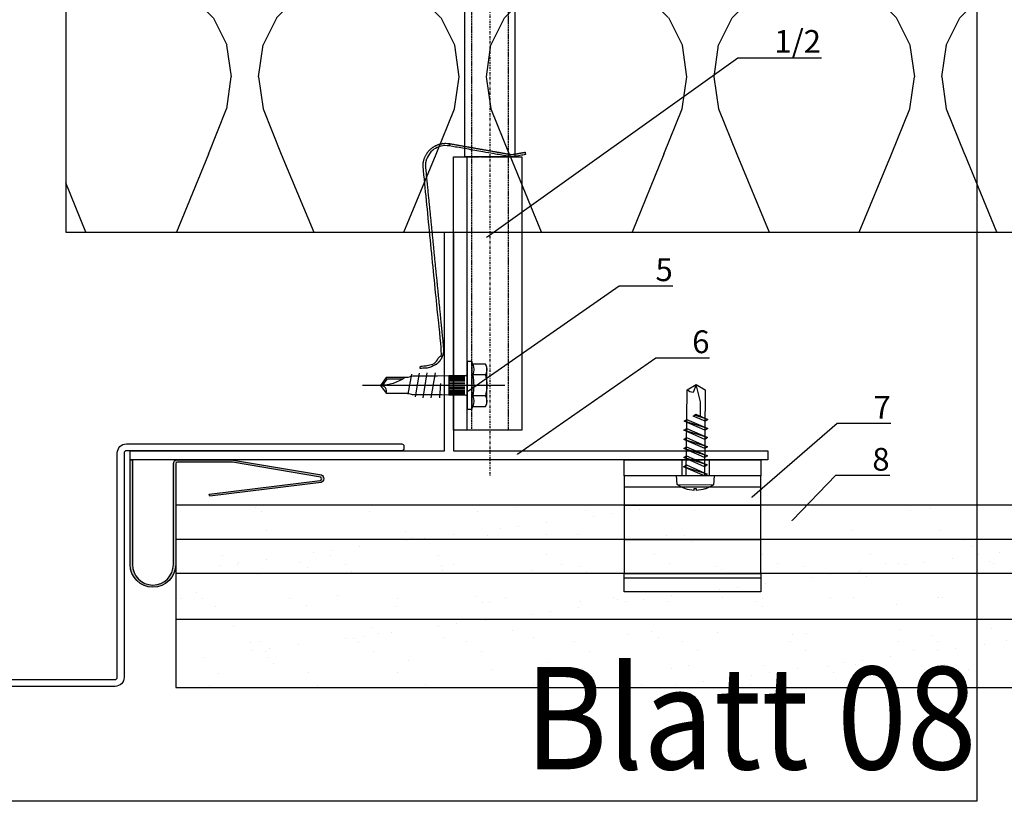
# Model space of a CAD drawing. Units: millimetres. Extents: x -358390 to -165483, y 96743 to 207920.
# Drawn here: x -182109 to -181893, y 200219 to 200391 of the extents above; entities that cross this region are included whole.
import ezdxf
from ezdxf import colors
from ezdxf.entities.mleader import LeaderData, LeaderLine
from ezdxf.enums import TextEntityAlignment as Align
from ezdxf.math import Vec2, Vec3

# ---------------------------------------------------------------- set-up
doc = ezdxf.new("R2010")
doc.units = ezdxf.units.MM
doc.linetypes.add('DASHDOT', pattern=[1.0263157894736843, 0.5131578947368421, -0.2565789473684211, 0, -0.2565789473684211])
doc.linetypes.add('Verdeckt2', pattern=[4.762499999999999, 3.175, -1.5875])
for name, color, linetype in [('CREATON-AM_VIS', 7, 'Continuous'), ('GIP-Bauseits', 8, 'Continuous'), ('GIP-Befestigungsmittel', 4, 'Continuous'), ('GIP-Details', 7, 'Continuous'), ('GIP-DIM-0', 12, 'Continuous'), ('GIP-Profile', 51, 'Continuous'), ('Kontur 1', 251, 'Continuous'), ('KONTUR-1', 251, 'Continuous')]:
    doc.layers.add(name, color=color, linetype=linetype)
doc.layers.add('GIP-Ansichtsfenster', color=9, linetype='Continuous', plot=False)
doc.styles.add('GIP-Text-45', font='calibri.ttf', dxfattribs={"width": 0.9, "height": 4.5})
doc.styles.get("Standard").update_dxf_attribs({"font": 'calibri.ttf'})

# ---------------------------------------------------------------- blocks, each defined once
blk = doc.blocks.new('_Dot')
blk.add_hatch(color=0).paths.add_polyline_path([(-0.5, 0, 1), (0.5, 0, 1)])
at = {"color": 0}
blk.add_line((-1, 0), (-0.5, 0), dxfattribs=at)
blk = doc.blocks.new('*U180')
at = {"linetype": 'ByBlock'}
h = blk.add_hatch(dxfattribs=at)
h.set_pattern_fill('H1INSUN1', color=256, pattern_type=2)
h.set_pattern_definition([(67.38013459999999, (748.215160790618, 739), (3.150356747028127e-06, 100.0000003076922), [25.99999999999999, -1274]), (67.38013459999999, (848.215160790618, 739), (3.150356747028127e-06, 100.0000003076922), [25.99999999999999, -1274]), (67.38013459999999, (948.215160790618, 739), (3.150356747028127e-06, 100.0000003076922), [25.99999999999999, -1274]), (67.38013459999999, (1048.215160790618, 739), (3.150356747028127e-06, 100.0000003076922), [25.99999999999999, -1274]), (67.38013459999999, (1148.215160790618, 739), (3.150356747028127e-06, 100.0000003076922), [25.99999999999999, -1274]), (112.2490234, (832.2151607906178, 739), (-2.38241202765721e-06, 99.99999827928437), [23.76972769999999, -2353.203124999999]), (112.2490234, (932.2151607906178, 739), (-2.38241202765721e-06, 99.99999827928437), [23.76972769999999, -2353.203124999999]), (112.2490234, (1032.215160790618, 739), (-2.38241202765721e-06, 99.99999827928437), [23.76972769999999, -2353.203124999999]), (112.2490234, (1132.215160790618, 739), (-2.38241202765721e-06, 99.99999827928437), [23.76972769999999, -2353.203124999999]), (112.2490234, (1232.215160790618, 739), (-2.38241202765721e-06, 99.99999827928437), [23.76972769999999, -2353.203124999999]), (112.2490234, (1332.215160790618, 739), (-2.38241202765721e-06, 99.99999827928437), [23.76972769999999, -2353.203124999999]), (112.2490234, (1432.215160790618, 739), (-2.38241202765721e-06, 99.99999827928437), [23.76972769999999, -2353.203124999999]), (112.2490234, (1532.215160790618, 739), (-2.38241202765721e-06, 99.99999827928437), [23.76972769999999, -2353.203124999999]), (112.2490234, (1632.215160790618, 739), (-2.38241202765721e-06, 99.99999827928437), [23.76972769999999, -2353.203124999999]), (247.7509918, (807.2151607906178, 760.9999999999997), (-7.070251179186471e-06, 99.9999996129151), [23.76972769999996, -2353.203124999995]), (247.7509918, (907.2151607906178, 760.9999999999997), (-7.070251179186471e-06, 99.9999996129151), [23.76972769999996, -2353.203124999995]), (247.7509918, (1007.215160790618, 760.9999999999997), (-7.070251179186471e-06, 99.9999996129151), [23.76972769999996, -2353.203124999995]), (247.7509918, (1107.215160790618, 760.9999999999997), (-7.070251179186471e-06, 99.9999996129151), [23.76972769999996, -2353.203124999995]), (247.7509918, (1207.215160790618, 760.9999999999997), (-7.070251179186471e-06, 99.9999996129151), [23.76972769999996, -2353.203124999995]), (247.7509918, (1307.215160790618, 760.9999999999997), (-7.070251179186471e-06, 99.9999996129151), [23.76972769999996, -2353.203124999995]), (247.7509918, (1407.215160790618, 760.9999999999997), (-7.070251179186471e-06, 99.9999996129151), [23.76972769999996, -2353.203124999995]), (247.7509918, (1507.215160790618, 760.9999999999997), (-7.070251179186471e-06, 99.9999996129151), [23.76972769999996, -2353.203124999995]), (247.7509918, (1607.215160790618, 760.9999999999997), (-7.070251179186471e-06, 99.9999996129151), [23.76972769999996, -2353.203124999995]), (292.6198654, (772.215160790618, 762.9999999999998), (-3.150356747028127e-06, 100.0000003076922), [26.00000000000001, -1274.000000000001]), (292.6198654, (872.215160790618, 762.9999999999998), (-3.150356747028127e-06, 100.0000003076922), [26.00000000000001, -1274.000000000001]), (292.6198654, (972.215160790618, 762.9999999999998), (-3.150356747028127e-06, 100.0000003076922), [26.00000000000001, -1274.000000000001]), (292.6198654, (1072.215160790618, 762.9999999999998), (-3.150356747028127e-06, 100.0000003076922), [26.00000000000001, -1274.000000000001]), (292.6198654, (1172.215160790618, 762.9999999999998), (-3.150356747028127e-06, 100.0000003076922), [26.00000000000001, -1274.000000000001]), (81.8698959, (743.215160790618, 721.9999999999998), (4.942118795980831e-06, 99.99999966249106), [7.071067809999987, -700.0357055699984]), (68.1985931, (744.2151607906178, 728.9999999999998), (-9.858241085680675e-07, 100.0000011859525), [10.7703295, -527.7461548000001]), (68.1985931, (844.2151607906178, 728.9999999999998), (-9.858241085680675e-07, 100.0000011859525), [10.7703295, -527.7461548000001]), (291.8014069, (782.2151607906178, 739), (9.858241085680675e-07, 100.0000011859525), [10.7703295, -527.7461548000001]), (291.8014069, (882.2151607906178, 739), (9.858241085680675e-07, 100.0000011859525), [10.7703295, -527.7461548000001]), (278.1301041, (786.2151607906183, 728.9999999999998), (-4.942118795980831e-06, 99.99999966249106), [7.071067809999987, -700.0357055699984]), (278.1301041, (743.215160790618, 721.9999999999998), (-4.942118795980831e-06, 99.99999966249106), [7.071067809999987, -700.0357055699984]), (296.5650482, (744.2151607906178, 714.9999999999998), (1.752436467938878e-06, 99.99999760741669), [6.708203800000003, -216.8985901000001]), (315, (747.215160790618, 708.9999999999998), (-7.105427357601002e-15, 99.99999997361817), [7.07106781, -134.350296]), (326.3099327, (752.215160790618, 703.9999999999998), (-3.583935253459458e-06, 99.99999643704996), [3.605551200000003, -356.9495850000001]), (326.3099327, (852.215160790618, 703.9999999999998), (-3.583935253459458e-06, 99.99999643704996), [3.605551200000003, -356.9495850000001]), (326.3099327, (952.215160790618, 703.9999999999998), (-3.583935253459458e-06, 99.99999643704996), [3.605551200000003, -356.9495850000001]), (341.565052, (755.215160790618, 701.9999999999998), (-2.029815924231571e-07, 100.0000017971736), [3.162277700000002, -313.0654907200001]), (341.565052, (855.215160790618, 701.9999999999998), (-2.029815924231571e-07, 100.0000017971736), [3.162277700000002, -313.0654907200001]), (341.565052, (955.215160790618, 701.9999999999998), (-2.029815924231571e-07, 100.0000017971736), [3.162277700000002, -313.0654907200001]), (341.565052, (758.215160790618, 700.9999999999998), (-2.029815924231571e-07, 100.0000017971736), [3.162277700000002, -313.0654907200001]), (341.565052, (858.215160790618, 700.9999999999998), (-2.029815924231571e-07, 100.0000017971736), [3.162277700000002, -313.0654907200001]), (341.565052, (958.215160790618, 700.9999999999998), (-2.029815924231571e-07, 100.0000017971736), [3.162277700000002, -313.0654907200001]), (0, (761.2151607906183, 699.9999999999998), (0, 99.99999999999996), [8, -92]), (18.434948, (769.2151607906178, 699.9999999999998), (2.029815924231571e-07, 100.0000017971736), [3.162277699999998, -313.0654907199997]), (18.434948, (869.2151607906178, 699.9999999999998), (2.029815924231571e-07, 100.0000017971736), [3.162277699999998, -313.0654907199997]), (18.434948, (969.2151607906178, 699.9999999999998), (2.029815924231571e-07, 100.0000017971736), [3.162277699999998, -313.0654907199997]), (18.434948, (772.215160790618, 700.9999999999998), (2.029815924231571e-07, 100.0000017971736), [3.162277699999998, -313.0654907199997]), (18.434948, (872.215160790618, 700.9999999999998), (2.029815924231571e-07, 100.0000017971736), [3.162277699999998, -313.0654907199997]), (18.434948, (972.215160790618, 700.9999999999998), (2.029815924231571e-07, 100.0000017971736), [3.162277699999998, -313.0654907199997]), (33.69006729999998, (775.2151607906178, 701.9999999999998), (3.583935253459458e-06, 99.99999643704996), [3.605551199999999, -356.9495849999999]), (33.69006729999998, (875.2151607906178, 701.9999999999998), (3.583935253459458e-06, 99.99999643704996), [3.605551199999999, -356.9495849999999]), (33.69006729999998, (975.2151607906178, 701.9999999999998), (3.583935253459458e-06, 99.99999643704996), [3.605551199999999, -356.9495849999999]), (45, (778.215160790618, 703.9999999999998), (7.105427357601002e-15, 99.99999997361817), [7.071067810000002, -134.350296]), (63.43495179999999, (783.215160790618, 708.9999999999998), (-1.752436467938878e-06, 99.99999760741669), [6.7082038, -216.8985901]), (81.8698959, (786.2151607906183, 714.9999999999998), (4.942118795980831e-06, 99.99999966249106), [7.071067809999987, -700.0357055699984]), (81.8698959, (793.215160790618, 721.9999999999998), (4.942118795980831e-06, 99.99999966249106), [7.071067809999987, -700.0357055699984]), (68.1985931, (794.2151607906178, 728.9999999999998), (-9.858241085680675e-07, 100.0000011859525), [10.7703295, -527.7461548000001]), (68.1985931, (894.2151607906178, 728.9999999999998), (-9.858241085680675e-07, 100.0000011859525), [10.7703295, -527.7461548000001]), (291.8014069, (832.2151607906178, 739), (9.858241085680675e-07, 100.0000011859525), [10.7703295, -527.7461548000001]), (291.8014069, (932.2151607906178, 739), (9.858241085680675e-07, 100.0000011859525), [10.7703295, -527.7461548000001]), (278.1301041, (836.2151607906183, 728.9999999999998), (-4.942118795980831e-06, 99.99999966249106), [7.071067809999987, -700.0357055699984]), (278.1301041, (793.215160790618, 721.9999999999998), (-4.942118795980831e-06, 99.99999966249106), [7.071067809999987, -700.0357055699984]), (296.5650482, (794.2151607906178, 714.9999999999998), (1.752436467938878e-06, 99.99999760741669), [6.708203800000003, -216.8985901000001]), (315, (797.215160790618, 708.9999999999998), (-7.105427357601002e-15, 99.99999997361817), [7.07106781, -134.350296]), (326.3099327, (802.215160790618, 703.9999999999998), (-3.583935253459458e-06, 99.99999643704996), [3.605551200000003, -356.9495850000001]), (326.3099327, (902.215160790618, 703.9999999999998), (-3.583935253459458e-06, 99.99999643704996), [3.605551200000003, -356.9495850000001]), (326.3099327, (1002.215160790618, 703.9999999999998), (-3.583935253459458e-06, 99.99999643704996), [3.605551200000003, -356.9495850000001]), (341.565052, (805.215160790618, 701.9999999999998), (-2.029815924231571e-07, 100.0000017971736), [3.162277700000002, -313.0654907200001]), (341.565052, (905.215160790618, 701.9999999999998), (-2.029815924231571e-07, 100.0000017971736), [3.162277700000002, -313.0654907200001]), (341.565052, (1005.215160790618, 701.9999999999998), (-2.029815924231571e-07, 100.0000017971736), [3.162277700000002, -313.0654907200001]), (341.565052, (808.215160790618, 700.9999999999998), (-2.029815924231571e-07, 100.0000017971736), [3.162277700000002, -313.0654907200001]), (341.565052, (908.215160790618, 700.9999999999998), (-2.029815924231571e-07, 100.0000017971736), [3.162277700000002, -313.0654907200001]), (341.565052, (1008.215160790618, 700.9999999999998), (-2.029815924231571e-07, 100.0000017971736), [3.162277700000002, -313.0654907200001]), (0, (811.2151607906183, 699.9999999999998), (0, 99.99999999999996), [8, -92]), (18.434948, (819.2151607906178, 699.9999999999998), (2.029815924231571e-07, 100.0000017971736), [3.162277699999998, -313.0654907199997]), (18.434948, (919.2151607906178, 699.9999999999998), (2.029815924231571e-07, 100.0000017971736), [3.162277699999998, -313.0654907199997]), (18.434948, (1019.215160790618, 699.9999999999998), (2.029815924231571e-07, 100.0000017971736), [3.162277699999998, -313.0654907199997]), (18.434948, (822.215160790618, 700.9999999999998), (2.029815924231571e-07, 100.0000017971736), [3.162277699999998, -313.0654907199997]), (18.434948, (922.215160790618, 700.9999999999998), (2.029815924231571e-07, 100.0000017971736), [3.162277699999998, -313.0654907199997]), (18.434948, (1022.215160790618, 700.9999999999998), (2.029815924231571e-07, 100.0000017971736), [3.162277699999998, -313.0654907199997]), (33.69006729999998, (825.2151607906178, 701.9999999999998), (3.583935253459458e-06, 99.99999643704996), [3.605551199999999, -356.9495849999999]), (33.69006729999998, (925.2151607906178, 701.9999999999998), (3.583935253459458e-06, 99.99999643704996), [3.605551199999999, -356.9495849999999]), (33.69006729999998, (1025.215160790618, 701.9999999999998), (3.583935253459458e-06, 99.99999643704996), [3.605551199999999, -356.9495849999999]), (45, (828.215160790618, 703.9999999999998), (7.105427357601002e-15, 99.99999997361817), [7.071067810000002, -134.350296]), (63.43495179999999, (833.215160790618, 708.9999999999998), (-1.752436467938878e-06, 99.99999760741669), [6.7082038, -216.8985901]), (81.8698959, (836.2151607906183, 714.9999999999998), (4.942118795980831e-06, 99.99999966249106), [7.071067809999987, -700.0357055699984]), (81.8698959, (768.215160790618, 777.9999999999998), (4.942118795980831e-06, 99.99999966249106), [7.071067809999987, -700.0357055699984]), (63.43495179999999, (769.2151607906178, 784.9999999999997), (-1.752436467938878e-06, 99.99999760741669), [6.7082038, -216.8985901]), (45, (772.215160790618, 790.9999999999998), (7.105427357601002e-15, 99.99999997361817), [7.071067810000002, -134.350296]), (33.69006729999998, (777.215160790618, 795.9999999999997), (3.583935253459458e-06, 99.99999643704996), [3.605551199999999, -356.9495849999999]), (33.69006729999998, (877.215160790618, 795.9999999999997), (3.583935253459458e-06, 99.99999643704996), [3.605551199999999, -356.9495849999999]), (33.69006729999998, (977.215160790618, 795.9999999999997), (3.583935253459458e-06, 99.99999643704996), [3.605551199999999, -356.9495849999999]), (18.434948, (780.215160790618, 797.9999999999997), (2.029815924231571e-07, 100.0000017971736), [3.162277699999998, -313.0654907199997]), (18.434948, (880.215160790618, 797.9999999999997), (2.029815924231571e-07, 100.0000017971736), [3.162277699999998, -313.0654907199997]), (18.434948, (980.215160790618, 797.9999999999997), (2.029815924231571e-07, 100.0000017971736), [3.162277699999998, -313.0654907199997]), (18.434948, (783.215160790618, 798.9999999999997), (2.029815924231571e-07, 100.0000017971736), [3.162277699999998, -313.0654907199997]), (18.434948, (883.215160790618, 798.9999999999997), (2.029815924231571e-07, 100.0000017971736), [3.162277699999998, -313.0654907199997]), (18.434948, (983.215160790618, 798.9999999999997), (2.029815924231571e-07, 100.0000017971736), [3.162277699999998, -313.0654907199997]), (0, (786.2151607906183, 799.9999999999997), (0, 99.99999999999996), [8, -92]), (341.565052, (794.2151607906178, 799.9999999999997), (-2.029815924231571e-07, 100.0000017971736), [3.162277700000002, -313.0654907200001]), (341.565052, (894.2151607906178, 799.9999999999997), (-2.029815924231571e-07, 100.0000017971736), [3.162277700000002, -313.0654907200001]), (341.565052, (994.2151607906178, 799.9999999999997), (-2.029815924231571e-07, 100.0000017971736), [3.162277700000002, -313.0654907200001]), (341.565052, (797.215160790618, 798.9999999999997), (-2.029815924231571e-07, 100.0000017971736), [3.162277700000002, -313.0654907200001]), (341.565052, (897.215160790618, 798.9999999999997), (-2.029815924231571e-07, 100.0000017971736), [3.162277700000002, -313.0654907200001]), (341.565052, (997.215160790618, 798.9999999999997), (-2.029815924231571e-07, 100.0000017971736), [3.162277700000002, -313.0654907200001]), (326.3099327, (800.2151607906178, 797.9999999999997), (-3.583935253459458e-06, 99.99999643704996), [3.605551200000003, -356.9495850000001]), (326.3099327, (900.2151607906178, 797.9999999999997), (-3.583935253459458e-06, 99.99999643704996), [3.605551200000003, -356.9495850000001]), (326.3099327, (1000.215160790618, 797.9999999999997), (-3.583935253459458e-06, 99.99999643704996), [3.605551200000003, -356.9495850000001]), (315, (803.215160790618, 795.9999999999997), (-7.105427357601002e-15, 99.99999997361817), [7.07106781, -134.350296]), (296.5650482, (808.215160790618, 790.9999999999998), (1.752436467938878e-06, 99.99999760741669), [6.708203800000003, -216.8985901000001]), (278.1301041, (811.2151607906183, 784.9999999999997), (-4.942118795980831e-06, 99.99999966249106), [7.071067809999987, -700.0357055699984]), (278.1301041, (768.215160790618, 777.9999999999998), (-4.942118795980831e-06, 99.99999966249106), [7.071067809999987, -700.0357055699984]), (290.5560454999999, (769.2151607906178, 770.9999999999997), (1.254493909641496e-06, 100.0000023019941), [8.54400349999999, -845.8563842999989]), (290.5560454999999, (869.2151607906178, 770.9999999999997), (1.254493909641496e-06, 100.0000023019941), [8.54400349999999, -845.8563842999989]), (290.5560454999999, (969.2151607906178, 770.9999999999997), (1.254493909641496e-06, 100.0000023019941), [8.54400349999999, -845.8563842999989]), (68.1985931, (807.2151607906178, 760.9999999999997), (-9.858241085680675e-07, 100.0000011859525), [10.7703295, -527.7461548000001]), (68.1985931, (907.2151607906178, 760.9999999999997), (-9.858241085680675e-07, 100.0000011859525), [10.7703295, -527.7461548000001]), (81.8698959, (811.2151607906183, 770.9999999999997), (4.942118795980831e-06, 99.99999966249106), [7.071067809999987, -700.0357055699984]), (0, (740.215160790618, 799.9999999999997), (0, 99.99999999999996), [4, -96]), (341.565052, (744.2151607906178, 799.9999999999997), (-2.029815924231571e-07, 100.0000017971736), [3.162277700000002, -313.0654907200001]), (341.565052, (844.2151607906178, 799.9999999999997), (-2.029815924231571e-07, 100.0000017971736), [3.162277700000002, -313.0654907200001]), (341.565052, (944.2151607906178, 799.9999999999997), (-2.029815924231571e-07, 100.0000017971736), [3.162277700000002, -313.0654907200001]), (341.565052, (747.215160790618, 798.9999999999997), (-2.029815924231571e-07, 100.0000017971736), [3.162277700000002, -313.0654907200001]), (341.565052, (847.215160790618, 798.9999999999997), (-2.029815924231571e-07, 100.0000017971736), [3.162277700000002, -313.0654907200001]), (341.565052, (947.215160790618, 798.9999999999997), (-2.029815924231571e-07, 100.0000017971736), [3.162277700000002, -313.0654907200001]), (326.3099327, (750.2151607906178, 797.9999999999997), (-3.583935253459458e-06, 99.99999643704996), [3.605551200000003, -356.9495850000001]), (326.3099327, (850.2151607906178, 797.9999999999997), (-3.583935253459458e-06, 99.99999643704996), [3.605551200000003, -356.9495850000001]), (326.3099327, (950.2151607906178, 797.9999999999997), (-3.583935253459458e-06, 99.99999643704996), [3.605551200000003, -356.9495850000001]), (315, (753.215160790618, 795.9999999999997), (-7.105427357601002e-15, 99.99999997361817), [7.07106781, -134.350296]), (296.5650482, (758.215160790618, 790.9999999999998), (1.752436467938878e-06, 99.99999760741669), [6.708203800000003, -216.8985901000001]), (278.1301041, (761.2151607906183, 784.9999999999997), (-4.942118795980831e-06, 99.99999966249106), [7.071067809999987, -700.0357055699984]), (69.4439545, (758.215160790618, 762.9999999999998), (-1.254493909641496e-06, 100.0000023019941), [8.544003499999999, -845.8563842999997]), (69.4439545, (858.215160790618, 762.9999999999998), (-1.254493909641496e-06, 100.0000023019941), [8.544003499999999, -845.8563842999997]), (69.4439545, (958.215160790618, 762.9999999999998), (-1.254493909641496e-06, 100.0000023019941), [8.544003499999999, -845.8563842999997]), (81.8698959, (761.2151607906183, 770.9999999999997), (4.942118795980831e-06, 99.99999966249106), [7.071067809999987, -700.0357055699984]), (81.8698959, (818.215160790618, 777.9999999999998), (4.942118795980831e-06, 99.99999966249106), [7.071067809999987, -700.0357055699984]), (63.43495179999999, (819.2151607906178, 784.9999999999997), (-1.752436467938878e-06, 99.99999760741669), [6.7082038, -216.8985901]), (45, (822.215160790618, 790.9999999999998), (7.105427357601002e-15, 99.99999997361817), [7.071067810000002, -134.350296]), (33.69006729999998, (827.215160790618, 795.9999999999997), (3.583935253459458e-06, 99.99999643704996), [3.605551199999999, -356.9495849999999]), (33.69006729999998, (927.215160790618, 795.9999999999997), (3.583935253459458e-06, 99.99999643704996), [3.605551199999999, -356.9495849999999]), (33.69006729999998, (1027.215160790618, 795.9999999999997), (3.583935253459458e-06, 99.99999643704996), [3.605551199999999, -356.9495849999999]), (18.434948, (830.215160790618, 797.9999999999997), (2.029815924231571e-07, 100.0000017971736), [3.162277699999998, -313.0654907199997]), (18.434948, (930.215160790618, 797.9999999999997), (2.029815924231571e-07, 100.0000017971736), [3.162277699999998, -313.0654907199997]), (18.434948, (1030.215160790618, 797.9999999999997), (2.029815924231571e-07, 100.0000017971736), [3.162277699999998, -313.0654907199997]), (18.434948, (833.215160790618, 798.9999999999997), (2.029815924231571e-07, 100.0000017971736), [3.162277699999998, -313.0654907199997]), (18.434948, (933.215160790618, 798.9999999999997), (2.029815924231571e-07, 100.0000017971736), [3.162277699999998, -313.0654907199997]), (18.434948, (1033.215160790618, 798.9999999999997), (2.029815924231571e-07, 100.0000017971736), [3.162277699999998, -313.0654907199997]), (0, (836.2151607906183, 799.9999999999997), (0, 99.99999999999996), [4, -96]), (278.1301041, (818.215160790618, 777.9999999999998), (-4.942118795980831e-06, 99.99999966249106), [7.071067809999987, -700.0357055699984]), (291.8014069, (819.2151607906178, 770.9999999999997), (9.858241085680675e-07, 100.0000011859525), [10.7703295, -527.7461548000001]), (291.8014069, (919.2151607906178, 770.9999999999997), (9.858241085680675e-07, 100.0000011859525), [10.7703295, -527.7461548000001])])
h.paths.add_polyline_path([(0, 100), (1103.833338740041, 100), (1103.833338740041, 0), (0, 0)])
blk.add_lwpolyline([(0, 100), (1103.833338740041, 100), (1103.833338740041, 0), (0, 0)], close=True)
blk = doc.blocks.new('*U183')
at = {"color": 1}
blk.add_lwpolyline([(0, 0), (-350, 0), (-350, 350), (0, 350)], close=True, dxfattribs=at)
at = {"color": 1, "style": 'GIP-Text-45', "width": 0.9}
blk.add_attdef('BEZEICHNUNG', text='', height=22.5, dxfattribs=at).set_placement((0, 0), align=Align.BOTTOM_RIGHT)
blk = doc.blocks.new('GIP-Rohbau_1')
at = {"transparency": 33554687, "xscale": -1, "rotation": 180}
blk.add_blockref('*U180', (2254.811996181787, -6964.652834016131), dxfattribs=at)
at = {"layer": 'GIP-Ansichtsfenster'}
blk.add_blockref('*U183', (2454.811996181787, -7189.652834016131), dxfattribs=at).add_auto_attribs({'BEZEICHNUNG': 'Blatt 08'})
blk = doc.blocks.new('panel holder')
at = {"layer": 'GIP-Details', "ltscale": 0.3}
for p, q in [((1499.863309181918, 705.3731817216852), (1499.863309181918, 701.8731817216852)), ((1505.863309181918, 705.3731817216852), (1505.863309181918, 701.8731817216852))]:
    blk.add_line(p, q, dxfattribs=at)
at = {"layer": 'GIP-Details'}
for p, q in [((1517.208434455059, 699.3731817216851), (1487.208434455059, 699.3731817216851)), ((1487.208434455059, 695.3731817216851), (1517.208434455059, 695.3731817216851)), ((1487.208434455059, 687.8731817216851), (1517.208434455059, 687.8731817216851)), ((1517.208434455059, 679.3731817216852), (1487.208434455059, 679.3731817216852))]:
    blk.add_line(p, q, dxfattribs=at)
for points in [[(1517.208434455059, 701.8731817216852), (1487.208434455059, 701.8731817216852), (1487.208434455059, 705.3731817216852), (1517.208434455059, 705.3731817216852)], [(1517.208434455059, 676.3731817216852), (1487.208434455059, 676.3731817216852), (1487.208434455059, 680.3731817216852), (1517.208434455059, 680.3731817216852)]]:
    blk.add_lwpolyline(points, close=True, dxfattribs=at)
for points in [[(1487.208434455059, 701.8731817216852), (1487.208434455059, 695.3731817216851), (1487.208434455059, 680.3731817216852)], [(1517.208434455059, 680.3731817216852), (1517.208434455059, 695.3731817216851), (1517.208434455059, 701.8731817216852)]]:
    blk.add_lwpolyline(points, dxfattribs=at)
blk = doc.blocks.new('A$C697D1C6E')
at = {"layer": 'CREATON-AM_VIS'}
for p, q in [((-0.9770684618096652, -2.000907944092376), (-1.017567520932857, 1.980619024481399)), ((0.1852368620761524, 1.301951431350943), (0.9906720143816017, -1.289990391406519)), ((1.185185133937722, 1.312122645687026), (1.990620286243171, -1.279819177070436)), ((2.185133405799291, 1.322293860023109), (2.990568558104741, -1.269647962734354)), ((3.185081677660861, 1.332465074359192), (3.99051682996631, -1.259476748398271)), ((4.185029949522431, 1.342636288695275), (4.99046510182788, -1.249305534062188)), ((5.184978221384, 1.352807503031357), (5.990413373689449, -1.239134319726105)), ((6.184926493245541, 1.36297871736744), (6.640172448896465, -0.1020318781041567))]:
    blk.add_line(p, q, dxfattribs=at)
blk.add_lwpolyline([(-1.44657346673614, -0.159096638556008), (-1.611237560142996, -0.1607715589840382, 0.0675035428844713), (-1.437160769586569, -1.084473878410478), (-1.439601618722264, -1.086573703057525, 0.07358688354306289), (-0.9770684618096652, -2.000907944092376), (0.02113705479217742, -2.07801750246233), (-0.02113705479217742, 2.07801750246233), (-1.017567520932857, 1.980619024481399, 0.07358688354305931), (-1.461406159455265, 1.057065404745657), (-1.458923102025295, 1.055015664798503, 0.06750354288447509), (-1.614174498282551, 0.1279635045160035), (-1.449510404875696, 0.1296384249440052)], format="xyb", close=True, dxfattribs=at)
for points in [[(0.1852368620761524, 1.301951431350943), (-0.01017121433605439, 0.9999482718615695), (0.9906720143816301, -1.289990391406519), (1.186080090793808, -0.9879872319170886)], [(1.185185133937722, 1.312122645687026), (0.9897770575255151, 1.010119486197652), (1.990620286243171, -1.279819177070436), (2.186028362655378, -0.9778160175810058)], [(2.185133405799291, 1.322293860023109), (1.989725329387085, 1.020290700533735), (2.990568558104741, -1.269647962734354), (3.185976634516948, -0.967644803244923)], [(3.185081677660833, 1.332465074359192), (2.989673601248654, 1.030461914869818), (3.99051682996631, -1.259476748398271), (4.185924906378517, -0.9574735889088402)], [(4.185029949522402, 1.342636288695275), (3.989621873110195, 1.040633129205901), (4.99046510182788, -1.249305534062188), (5.185873178240087, -0.9473023745727573)], [(5.184978221383972, 1.352807503031357), (4.989570144971765, 1.050804343541984), (5.990413373689449, -1.239134319726105), (6.185821450101656, -0.9371311602366745)], [(6.750620492085943, 0.06866555986815115), (6.184926493245541, 1.36297871736744), (5.989518416833363, 1.060975557878066), (6.555212415673793, -0.2333375996213078)]]:
    blk.add_lwpolyline(points, close=True, dxfattribs=at)
blk.add_lwpolyline([(0.01017121433608281, -0.9999482718615695), (9.432333529016773, -0.9041084818356637), (9.999482718615667, 0.1017121433608281), (9.411991100344608, 1.095788061887475), (-0.01017121433608281, 0.9999482718615695)], dxfattribs=at)
blk.add_lwpolyline([(6.533045877147345, 0.5664783127525084), (8.128468233683606, 0.5827065349531324), (9.999482718615667, 0.1017121433608281), (9.12542580072062, -0.2265244389708698, 0.1652774521255209), (9.432333529016773, -0.9041084818356637)], format="xyb", dxfattribs=at)
blk = doc.blocks.new('*U224')
at = {"linetype": 'DASHDOT'}
blk.add_line((-148, -2.91038304567337e-11), (140, -2.91038304567337e-11), dxfattribs=at)
blk.add_line((-148, -2.91038304567337e-11), (140, -2.91038304567337e-11), dxfattribs=at)
for points in [[(70, -2.000000000058208), (70, 6.999999999970896), (130, 6.999999999970896), (130, -8.000000000058208), (70, -8.000000000058208), (70, -2.300079931592336)], [(0, 5.499999999941792), (70, 5.499999999941792), (70, -5.500000000058208), (0, -5.500000000058208), (0, 5)], [(130, -5.000000000058208), (70, -5.000000000058208)]]:
    blk.add_lwpolyline(points)
at = {"linetype": 'Verdeckt2', "ltscale": 0.05}
for points in [[(0, 3.999999999941792), (70, 3.999999999941792), (70, -4.000000000058208), (0, -4.000000000058208)], [(70, 3.999999999941792), (130, 3.999999999941792), (130, -4.000000000058208), (70, -4.000000000058208)]]:
    blk.add_lwpolyline(points, dxfattribs=at)
blk = doc.blocks.new('*U80')
at = {"color": 0, "linetype": 'ByBlock', "lineweight": -2}
blk.add_lwpolyline([(-4, 4.898587196589413e-16), (27.3, -9.797174393178826e-16)], dxfattribs=at)
blk = doc.blocks.new('EJO_ JT9-3H_5-5_5x19')
at = {"linetype": 'ByBlock'}
blk.add_lwpolyline([(-4.299999999988358, 4), (-3.990598923235666, 4.618802153505385), (-1.229737228044542, 4.618802153505385), (-1, 5.25), (0, 5.25), (0, -5.25), (-1, -5.25), (-1.229737228044542, -4.618802153505385), (-3.990598923235666, -4.618802153505385), (-4.299999999988358, -4)], close=True, dxfattribs=at)
for points in [[(-3.990598923235666, 4.618802153505385, 0.2679491924311226), (-3.990598923235666, 2.309401076752692, 0.1339745962155621), (-3.990598923235666, -2.309401076752692, 0.2679491924311226), (-3.990598923235666, -4.618802153505385)], [(-1.229737228044542, 4.618802153505385, 0.176326980708463), (-1.229737228044542, 2.309401076752692, 0.08816349035423485), (-1.229737228044542, -2.309401076752692, 0.176326980708463), (-1.229737228044542, -4.618802153505385)], [(0, 2.584999999991851, 0.4142135623730951), (0.5, 2.084999999991851), (4, 2.084999999991851), (6.5482010935375, 1.994999999995343), (11.97820109353052, 1.994999999995343), (13, 1.700000000011642), (17.80964718502946, 1.700000000011642), (19, 0), (17.80964718502946, -1.700000000011642), (13, -1.700000000011642), (12.09500000000116, -1.994999999995343), (5.64320109350956, -1.994999999995343), (4, -2.084999999991851), (0.5, -2.084999999991851, 0.4142135623730951), (0, -2.584999999991851)], [(13.70000000001164, 1.700000000011642, 0.1564517764884105), (19, 0)], [(17.80964718502946, -1.700000000011642, -0.520567050551746), (19, 0)]]:
    blk.add_lwpolyline(points, format="xyb", dxfattribs=at)
for points in [[(-1, 5.25), (-1, -5.25)], [(-3.990598923235666, 2.309401076752692), (-1.229737228044542, 2.309401076752692)], [(7.889100546773989, -2.75), (6.984100546775153, 2.75)], [(9.69910054677166, -2.75), (8.794100546772825, 2.75)], [(10.54116124191205, 2.640985926176654), (11.38322193705244, -2.531971852382412)], [(12.22528263216373, 2.422957778559066), (13, -1.935112690669484)], [(0.5, 2.053324165026424), (4, 2.053324165026424)], [(0.5, 1.959259114344604), (4, 1.959259114344604)], [(0.5, 1.805662966886302), (4, 1.805662966886302)], [(0.5, 1.597202663891949), (4, 1.597202663891949)], [(0.5, 1.340212166192941), (4, 1.340212166192941)], [(0.5, 1.042500000010477), (4, 1.042500000010477)], [(0.5, 0.7131119988334831), (4, 0.7131119988334831)], [(0.5, 0.3620564504235517), (4, 0.3620564504235517)], [(0.5, 0), (4, 0)], [(4, 2.084999999991851), (4, -2.084999999991851)], [(5.861150820128387, 0.4358994532376528), (6.079100546776317, -2.75)], [(14.22723720411886, 1.350000000005821), (17.62744871733594, 1.350000000005821), (18.56546981839347, 0.01036703429417685)], [(17.62744871733594, 1.350000000005821), (17.80964718502946, 1.700000000011642)], [(0.5, -0.3620564504235517), (4, -0.3620564504235517)], [(0.5, -0.7131119988334831), (4, -0.7131119988334831)], [(0.5, -1.042500000010477), (4, -1.042500000010477)], [(0.5, -1.340212166192941), (4, -1.340212166192941)], [(0.5, -1.597202663891949), (4, -1.597202663891949)], [(0.5, -1.805662966886302), (4, -1.805662966886302)], [(0.5, -1.959259114344604), (4, -1.959259114344604)], [(0.5, -2.053324165026424), (4, -2.053324165026424)], [(-3.990598923235666, -2.309401076752692), (-1.229737228044542, -2.309401076752692)]]:
    blk.add_lwpolyline(points, dxfattribs=at)
blk.add_blockref('*U80', (-4.299999999988358, 0))

msp = doc.modelspace()

# ---------------------------------------------------------------- block references
at = {"layer": 'GIP-Bauseits', "color": 1}
msp.add_blockref('GIP-Rohbau_1', (-184353.9658450065, 207408.6340439974), dxfattribs=at)

# ---------------------------------------------------------------- next in the draw order: hatches: boundary and pattern name
at = {"layer": 'GIP-Bauseits'}
h = msp.add_hatch(dxfattribs=at)
h.set_pattern_fill('AR-SAND', color=256, scale=0.3)
h.set_pattern_definition([(37.50000000000001, (600.8665641422849, 115.1876874775044), (-0.4800093887952137, 14.68239711988027), [0, -11.5824, 0, -12.954, 0, -12.3825]), (7.499999999999999, (600.8665641422849, 115.1876874775044), (13.48569849414008, 21.50475301705063), [0, -6.248400000000001, 0, -10.4394, 0, -4.0005]), (327.5, (591.4939641422849, 115.1876874775044), (23.72977110724374, 0.04311554035637286), [0, -3.81, 0, -13.716, 0, -17.907]), (317.5, (591.4939641422849, 115.1876874775044), (22.90669357416892, 6.687879697716489), [0, -1.905, 0, -8.991599999999998, 0, -10.287])])
h.paths.add_polyline_path([(-181712.6329688716, 200283.9812099812), (-182075.0257518352, 200283.9812099812), (-182075.0257518352, 200243.9812099812), (-181712.6329688716, 200243.9812099812)])
at = {"layer": 'KONTUR-1'}
h = msp.add_hatch(color=256, dxfattribs=at)
edge = h.paths.add_edge_path()
edge.add_line((-182043.2455457629, 200290.1890659765), (-182062.5570165665, 200293.4425209829))
edge.add_arc((-182062.7286392923, 200293.0812099812), 0.3999999999597943, 64.59228189029841, 90)
edge.add_line((-182062.7286392923, 200293.4812099812), (-182074.6257518352, 200293.4812099812))
edge.add_arc((-182074.6257518352, 200293.0812099812), 0.4000000000232831, 90, 179.9999999958312)
edge.add_line((-182075.0257518352, 200293.0812099812), (-182075.0257518352, 200270.9812099812))
edge.add_arc((-182080.0257518352, 200270.9812099812), 5, -180, 0, ccw=False)
edge.add_line((-182085.0257518352, 200270.9812099812), (-182085.0257518352, 200293.9812099812))
edge.add_line((-182085.0257518352, 200293.9812099812), (-182084.5257518352, 200293.9812099812))
edge.add_line((-182084.5257518352, 200293.9812099812), (-182084.5257518352, 200270.9812099812))
edge.add_arc((-182080.0257518352, 200270.9812099812), 4.5, 180, 360)
edge.add_line((-182075.5257518352, 200270.9812099812), (-182075.5257518352, 200293.0812099812))
edge.add_arc((-182074.6257518352, 200293.0812099812), 0.8999999999941792, 90, 179.9999999981472, ccw=False)
edge.add_line((-182074.6257518352, 200293.9812099812), (-182062.7286392923, 200293.9812099812))
edge.add_arc((-182062.7286392923, 200293.0812099812), 0.8999999999941792, 64.59228189142812, 90, ccw=False)
edge.add_line((-182062.3424881592, 200293.8941597351), (-182043.0310173556, 200290.6407047287))
edge.add_arc((-182043.4171684888, 200289.8277549747), 0.9000000000102563, -69.19320898541832, 64.59228188975447, ccw=False)
edge.add_line((-182043.0974725042, 200288.9864497522), (-182067.5257518352, 200285.9906248968))
edge.add_line((-182067.5257518352, 200285.9906248968), (-182067.7033607155, 200286.4580166871))
edge.add_line((-182067.7033607155, 200286.4580166871), (-182043.2750813845, 200289.4538415425))
edge.add_arc((-182043.4171684888, 200289.8277549747), 0.3999999999981372, 290.8067910106848, 424.592281892087)

# ---------------------------------------------------------------- next in the draw order: linework, layer by layer
for points in [[(-182137.4038579551, 200245.7221685568), (-182088.3460207772, 200245.7221685568, 0.4142135612997607), (-182087.8460207772, 200246.222168555), (-182087.8460207473, 200254.3835675806), (-182087.846020591, 200295.481210226, -0.414213562373094), (-182085.8460205837, 200297.4812102187), (-182025.4038580336, 200297.4812099127, -0.4142135612996973), (-182024.9038580354, 200296.9812099127), (-182024.9038580354, 200296.4812099127, -0.4142135634464927), (-182025.4038580372, 200295.9812099127), (-182085.8460205892, 200295.9812102187, 0.4142135623731616), (-182086.346020591, 200295.4812102205), (-182086.3460207473, 200254.3835675806)], [(-182086.3460207473, 200254.3835675806), (-182086.3460207772, 200246.2221685495, -0.4142135612997607), (-182088.3460207772, 200244.2221685568), (-182137.4038579551, 200244.2221685568, -0.4142135634464292)]]:
    msp.add_lwpolyline(points, format="xyb")
at = {"layer": 'GIP-Bauseits'}
for p, q in [((-181712.6329688716, 200276.4812099812), (-182075.0257518352, 200276.4812099812)), ((-181712.6329688716, 200268.9812099812), (-182075.0257518352, 200268.9812099812)), ((-182075.0257518352, 200258.9812099812), (-181712.6329688716, 200258.9812099812))]:
    msp.add_line(p, q, dxfattribs=at)
msp.add_lwpolyline([(-181712.6329688716, 200283.9812099812), (-182075.0257518352, 200283.9812099812), (-182075.0257518352, 200243.9812099812), (-181712.6329688716, 200243.9812099812)], close=True, dxfattribs=at)
at = {"layer": 'GIP-Profile', "linetype": 'Continuous', "flags": 128}
msp.add_lwpolyline([(-182016.0257518352, 200295.9812099812), (-182016.0257518352, 200343.9812099812), (-182014.0257518352, 200343.9812099812), (-182014.0257518352, 200295.9812099812), (-181945.0257518352, 200295.9812099812), (-181945.0257518352, 200293.9812099812), (-182085.0257518352, 200293.9812099812), (-182085.0257518352, 200295.9812099812)], close=True, dxfattribs=at)
at = {"layer": 'KONTUR-1'}
msp.add_lwpolyline([(-182043.2455457629, 200290.1890659765), (-182062.5570165665, 200293.4425209829, 0.1113185079379311), (-182062.7286392923, 200293.4812099812), (-182074.6257518352, 200293.4812099812, 0.414213562373095), (-182075.0257518352, 200293.0812099812), (-182075.0257518352, 200270.9812099812, -0.9999999999999999), (-182085.0257518352, 200270.9812099812), (-182085.0257518352, 200293.9812099812), (-182084.5257518352, 200293.9812099812), (-182084.5257518352, 200270.9812099812, 0.9999999999999999), (-182075.5257518352, 200270.9812099812), (-182075.5257518352, 200293.0812099812, -0.414213562373095), (-182074.6257518352, 200293.9812099812), (-182062.7286392923, 200293.9812099812, -0.1113185079379277), (-182062.3424881592, 200293.8941597351), (-182043.0310173556, 200290.6407047287, -0.6605403789623022), (-182043.0974725042, 200288.9864497522), (-182067.5257518352, 200285.9906248968), (-182067.7033607155, 200286.4580166871), (-182043.2750813845, 200289.4538415425, 0.6605403789622768)], format="xyb", close=True, dxfattribs=at)

# ---------------------------------------------------------------- next in the draw order: block references
at = {"rotation": 270}
msp.add_blockref('*U224', (-182006.0253633654, 200430.4812099812), dxfattribs=at)
at = {"layer": 'GIP-Befestigungsmittel', "xscale": -1}
msp.add_blockref('EJO_ JT9-3H_5-5_5x19', (-182011.0253633655, 200310.3226529796), dxfattribs=at)
at = {"layer": 'GIP-Details'}
msp.add_blockref('panel holder', (-183463.7530708881, 199588.6080282595), dxfattribs=at)
at = {"layer": 'Kontur 1', "xscale": -2, "yscale": 2, "zscale": 2, "rotation": 270}
msp.add_blockref('A$C697D1C6E', (-181960.9266576052, 200290.4821479073), dxfattribs=at)

# ---------------------------------------------------------------- next in the draw order: leaders
at = {"layer": 'GIP-DIM-0'}
ml = msp.add_multileader_mtext('Standard', dxfattribs=at)
ml.set_content('1/2', color=142)
ml.set_leader_properties(color=256, linetype='ByLayer', lineweight=-1)
ml.set_arrow_properties(name='DOT')
ml.build(insert=Vec2(0, 0))
ml.multileader.update_dxf_attribs({"text_left_attachment_type": 6, "text_right_attachment_type": 6, "dogleg_length": 2, "arrow_head_size": 0.2, "scale": 2})
ctx = ml.context
ctx.base_point, ctx.scale, ctx.char_height, ctx.arrow_head_size, ctx.landing_gap_size, ctx.plane_origin = Vec3(-181947.592015837, 200382.2665496838), 2, 5, 0.2, 4, Vec3(-174898.9347874863, 204454.38310231)
ctx.left_attachment, ctx.right_attachment = 6, 6
notes = []
notes.append((ctx, [(1, (1, 1, 0), (-181951.592015837, 200382.2665496838), (1, 0), 4, [(1, [(-182006.7907476752, 200342.8566025444)], 0, [])])]))
ctx.mtext.insert, ctx.mtext.flow_direction = Vec3(-181943.592015837, 200388.3473189146), 5
ctx.mtext.has_bg_fill, ctx.mtext.bg_color, ctx.mtext.bg_scale_factor, ctx.mtext.bg_transparency, ctx.mtext.use_window_bg_color = 1, -1027028792, 1.5, 0, 1
ml = msp.add_multileader_mtext('Standard', dxfattribs=at)
ml.set_content('6', color=142)
ml.set_leader_properties(color=256, linetype='ByLayer', lineweight=-1)
ml.set_arrow_properties(name='DOT')
ml.build(insert=Vec2(0, 0))
ml.multileader.update_dxf_attribs({"text_left_attachment_type": 6, "text_right_attachment_type": 6, "dogleg_length": 2, "arrow_head_size": 0.2, "scale": 2})
ctx = ml.context
ctx.base_point, ctx.scale, ctx.char_height, ctx.arrow_head_size, ctx.landing_gap_size, ctx.plane_origin = Vec3(-181965.6134938042, 200316.3924814216), 2, 5, 0.2, 4, Vec3(-174904.5485353942, 204246.1921707597)
ctx.left_attachment, ctx.right_attachment = 6, 6
notes.append((ctx, [(1, (1, 1, 0), (-181969.6134938042, 200316.3924814216), (1, 0), 4, [(1, [(-182000.0484135245, 200295.1943725836)], 0, [])])]))
ctx.mtext.insert, ctx.mtext.flow_direction = Vec3(-181961.6134938042, 200322.3924814216), 5
ctx.mtext.has_bg_fill, ctx.mtext.bg_color, ctx.mtext.bg_scale_factor, ctx.mtext.bg_transparency, ctx.mtext.use_window_bg_color = 1, -1027028792, 1.5, 0, 1
ml = msp.add_multileader_mtext('Standard', dxfattribs=at)
ml.set_content('8', color=142)
ml.set_leader_properties(color=256, linetype='ByLayer', lineweight=-1)
ml.set_arrow_properties(name='DOT')
ml.build(insert=Vec2(0, 0))
ml.multileader.update_dxf_attribs({"text_left_attachment_type": 6, "text_right_attachment_type": 6, "dogleg_length": 2, "arrow_head_size": 0.2, "scale": 2})
ctx = ml.context
ctx.base_point, ctx.scale, ctx.char_height, ctx.arrow_head_size, ctx.landing_gap_size, ctx.plane_origin = Vec3(-181926.0659014808, 200290.581725141), 2, 5, 0.2, 4, Vec3(-174818.0933176229, 204363.296455381)
ctx.left_attachment, ctx.right_attachment = 6, 6
notes.append((ctx, [(1, (1, 1, 0), (-181930.0659014808, 200290.581725141), (1, 0), 4, [(0, [(-181939.7652241272, 200280.6073242844)], 0, [])])]))
ctx.mtext.insert, ctx.mtext.flow_direction = Vec3(-181922.0659014808, 200296.581725141), 5
ctx.mtext.has_bg_fill, ctx.mtext.bg_color, ctx.mtext.bg_scale_factor, ctx.mtext.bg_transparency, ctx.mtext.use_window_bg_color = 1, -1027028792, 1.5, 0, 1
for ctx, leaders in notes:
    for number, flags, end, landing, length, lines in leaders:
        leader = LeaderData()
        leader.index, (leader.has_last_leader_line, leader.has_dogleg_vector, leader.attachment_direction) = number, flags
        leader.last_leader_point, leader.dogleg_vector, leader.dogleg_length = Vec3(end), Vec3(landing), length
        for number, points, colour, breaks in lines:
            line = LeaderLine()
            line.index, line.vertices, line.color, line.breaks = number, Vec3.list(points), colors.encode_raw_color(colour), breaks
            leader.lines.append(line)
        ctx.leaders.append(leader)

# ---------------------------------------------------------------- next in the draw order: leaders
ml = msp.add_multileader_mtext('Standard', dxfattribs=at)
ml.set_content('5', color=142)
ml.set_leader_properties(color=256, linetype='ByLayer', lineweight=-1)
ml.set_arrow_properties(name='DOT')
ml.build(insert=Vec2(0, 0))
ml.multileader.update_dxf_attribs({"text_left_attachment_type": 6, "text_right_attachment_type": 6, "dogleg_length": 2, "arrow_head_size": 0.2, "scale": 2})
ctx = ml.context
ctx.base_point, ctx.scale, ctx.char_height, ctx.arrow_head_size, ctx.landing_gap_size, ctx.plane_origin = Vec3(-181973.6738111402, 200332.2095401334), 2, 5, 0.2, 4, Vec3(-174925.0165827895, 204412.0302010591)
ctx.left_attachment, ctx.right_attachment = 6, 6
notes = []
notes.append((ctx, [(1, (1, 1, 0), (-181977.6738111402, 200332.2095401334), (1, 0), 4, [(1, [(-182010.8690531811, 200309.0218996758)], 0, [])])]))
ctx.mtext.insert, ctx.mtext.flow_direction = Vec3(-181969.6738111402, 200338.2095401334), 5
ctx.mtext.has_bg_fill, ctx.mtext.bg_color, ctx.mtext.bg_scale_factor, ctx.mtext.bg_transparency, ctx.mtext.use_window_bg_color = 1, -1027028792, 1.5, 0, 1
ml = msp.add_multileader_mtext('Standard', dxfattribs=at)
ml.set_content('7', color=142)
ml.set_leader_properties(color=256, linetype='ByLayer', lineweight=-1)
ml.set_arrow_properties(name='DOT')
ml.build(insert=Vec2(0, 0))
ml.multileader.update_dxf_attribs({"text_left_attachment_type": 6, "text_right_attachment_type": 6, "dogleg_length": 2, "arrow_head_size": 0.2, "scale": 2})
ctx = ml.context
ctx.base_point, ctx.scale, ctx.char_height, ctx.arrow_head_size, ctx.landing_gap_size, ctx.plane_origin = Vec3(-181925.8201764894, 200301.985218713), 2, 5, 0.2, 4, Vec3(-174818.7067294606, 204368.6941119818)
ctx.left_attachment, ctx.right_attachment = 6, 6
notes.append((ctx, [(1, (1, 1, 0), (-181929.8201764894, 200301.985218713), (1, 0), 4, [(0, [(-181948.5671331918, 200285.7388283774)], 0, [])])]))
ctx.mtext.insert, ctx.mtext.flow_direction = Vec3(-181921.8201764894, 200307.985218713), 5
ctx.mtext.has_bg_fill, ctx.mtext.bg_color, ctx.mtext.bg_scale_factor, ctx.mtext.bg_transparency, ctx.mtext.use_window_bg_color = 1, -1027028792, 1.5, 0, 1
for ctx, leaders in notes:
    for number, flags, end, landing, length, lines in leaders:
        leader = LeaderData()
        leader.index, (leader.has_last_leader_line, leader.has_dogleg_vector, leader.attachment_direction) = number, flags
        leader.last_leader_point, leader.dogleg_vector, leader.dogleg_length = Vec3(end), Vec3(landing), length
        for number, points, colour, breaks in lines:
            line = LeaderLine()
            line.index, line.vertices, line.color, line.breaks = number, Vec3.list(points), colors.encode_raw_color(colour), breaks
            leader.lines.append(line)
        ctx.leaders.append(leader)

# ---------------------------------------------------------------- next in the draw order: linework, layer by layer
msp.add_rational_spline([(-182020.7123797297, 200358.4758386522), (-182020.7123797297, 200360.7990843747), (-182018.9367482165, 200362.2972844337), (-182017.1611167034, 200363.7954844927), (-182014.8710005853, 200363.404538393), (-182014.9045229162, 200363.2144238079), (-182014.938045247, 200363.0243092228), (-182014.9043315539, 200363.2143853879), (-182014.8706178607, 200363.4044615529), (-182009.1065816974, 200362.3820979844), (-182003.3425455342, 200361.3597344159), (-182002.9712572469, 200361.2938792395), (-182002.5999689596, 200361.2280240631), (-182001.9259489454, 200361.1084735454), (-182001.2519289312, 200360.9889230278), (-181999.7744547724, 200361.2479020039), (-181998.2969806136, 200361.50688098), (-181998.2538174508, 200361.2606352869), (-181998.2106542882, 200361.0143895937), (-181999.7315482066, 200360.7477997875), (-182001.252442125, 200360.4812099812), (-182001.9262055423, 200360.6007149864), (-182002.5999689595, 200360.7202199916), (-182004.4027445972, 200361.0399772038), (-182006.2055202349, 200361.3597344159), (-182010.5816732429, 200362.1359299981), (-182014.9578262508, 200362.9121255803), (-182017.0183264576, 200363.2625901256), (-182018.6153530937, 200361.9142606228), (-182020.2123797297, 200360.56593112), (-182020.2123797297, 200358.4758386522), (-182018.2234547066, 200338.5058123), (-182016.2345296835, 200318.5357859478), (-182016.0589581651, 200316.7729402851), (-182017.2464040535, 200315.4582454724), (-182018.2815986507, 200314.3121174844), (-182019.8184167266, 200314.1590572994), (-182020.5647244478, 200314.0847283989), (-182021.3110321689, 200314.0103994984), (-182021.335808469, 200314.2591687388), (-182021.3605847692, 200314.5079379792), (-182020.6142770481, 200314.5822668796), (-182019.8679693271, 200314.6565957801), (-182018.6745609764, 200314.7754538973), (-182017.8048523858, 200315.6012612056), (-182016.5622485834, 200316.7811406645), (-182016.7320681642, 200318.4862333474), (-182018.7209931873, 200338.4562596996), (-182020.7099182104, 200358.4262860518)], [1, 0.9068830402455695, 1, 0.9068830402455695, 1, 1, 1, 1, 1, 1, 1, 1, 1, 1, 1, 1, 1, 1, 1, 1, 1, 1, 1, 1, 1, 1, 1, 0.9069468540075057, 1, 0.9069468540075057, 1, 1, 1, 0.9143376605647313, 1, 0.9328791194859389, 1, 1, 1, 1, 1, 1, 1, 0.9460029309309587, 1, 0.8981394573166246, 1, 1, 1], degree=2, knots=[0, 0, 0, 0.8699383101243088, 0.8699383101243088, 1.739876620248618, 1.739876620248618, 2.739876620248618, 2.739876620248618, 3.739876620248618, 3.739876620248618, 4.739876620248618, 4.739876620248618, 5.739876620248618, 5.739876620248618, 6.739876620248618, 6.739876620248618, 7.739876620248618, 7.739876620248618, 8.739876620248618, 8.739876620248618, 9.739876620248618, 9.739876620248618, 10.73987662024862, 10.73987662024862, 11.73987662024862, 11.73987662024862, 12.73987662024862, 12.73987662024862, 13.60951200286414, 13.60951200286414, 14.47914738547966, 14.47914738547966, 15.47914738547966, 15.47914738547966, 16.31300145635921, 16.31300145635921, 17.04994371224559, 17.04994371224559, 18.04994371224559, 18.04994371224559, 19.04994371224559, 19.04994371224559, 20.04994371224559, 20.04994371224559, 20.71018692440581, 20.71018692440581, 21.62074003901153, 21.62074003901153, 22.62074003901153, 22.62074003901153, 22.62074003901153])

doc.saveas('drawing.dxf')
